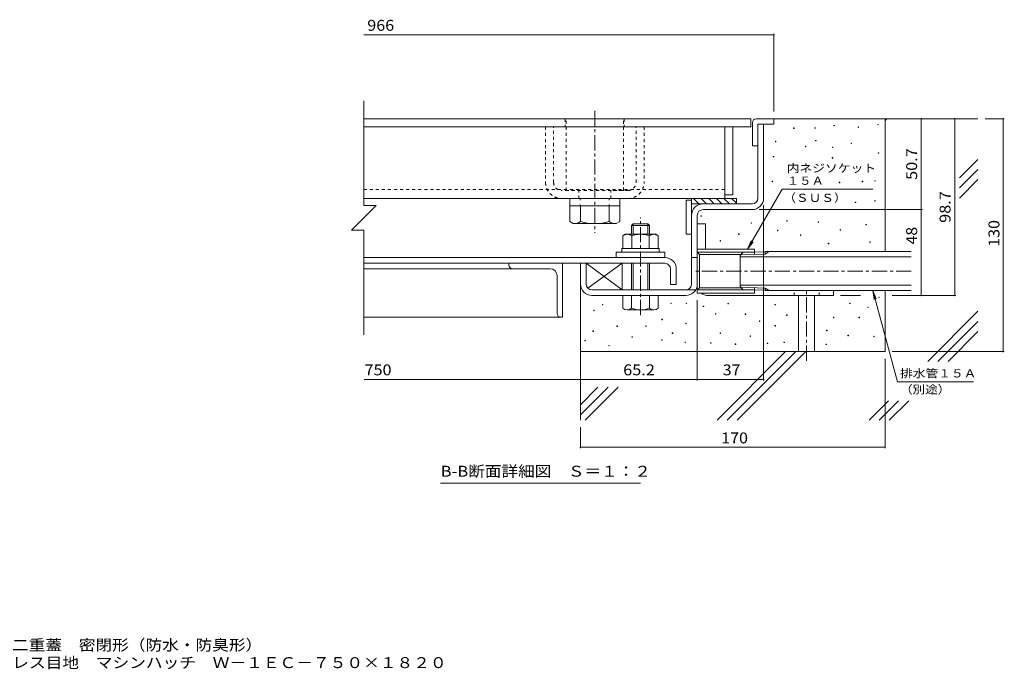
# Model space of a CAD drawing. Units: millimetres. Extents: x -2686 to 2688, y -1965 to 1677.
# Drawn here: x -60 to 2688, y -1965 to -152 of the extents above; entities that cross this region are included whole.
import ezdxf

# ---------------------------------------------------------------- set-up
doc = ezdxf.new("R2010")
doc.units = ezdxf.units.MM
doc.header["$LTSCALE"] = 10
for name, pattern in [('JWW_CENTER1', [6.773333, 4.233333, -0.846667, 0.846667, -0.846667]), ('JWW_DASHED1', [1.693333, 0.846667, -0.846667]), ('JWW_HOJO', [1.693333, -1.27, 0.423333])]:
    doc.linetypes.add(name, pattern=pattern)
for name, color, linetype in [('D-0', 7, 'Continuous'), ('D-1', 7, 'Continuous'), ('D-2', 7, 'Continuous'), ('D-3', 7, 'Continuous'), ('D-5', 7, 'Continuous'), ('D-6', 7, 'Continuous'), ('D-7', 7, 'Continuous'), ('D-8', 7, 'Continuous'), ('D-9', 7, 'Continuous'), ('D-A', 7, 'Continuous'), ('D-B', 7, 'Continuous'), ('D-C', 7, 'Continuous'), ('D-E', 7, 'Continuous'), ('D-F', 7, 'Continuous'), ('F-5ﾚｲﾔ', 7, 'Continuous')]:
    doc.layers.add(name, color=color, linetype=linetype)
doc.styles.add('ＭＳ ゴシック', font='txt', dxfattribs={"height": 1})

msp = doc.modelspace()

# ---------------------------------------------------------------- linework, layer by layer
at = {"layer": 'D-0', "color": 7, "linetype": 'Continuous', "lineweight": 9}
for p, q in [((2100, -455.1), (2100, -453.6)), ((2100, -453.6), (2101.5, -453.6)), ((2101.5, -455.1), (2100, -455.1)), ((2101.5, -453.6), (2101.5, -455.1)), ((2159.9, -454.8), (2159.9, -453.3)), ((2159.9, -453.3), (2161.4, -453.3)), ((2161.4, -454.8), (2159.9, -454.8)), ((2161.4, -453.3), (2161.4, -454.8)), ((2212.8, -448.1), (2212.8, -446.6)), ((2212.8, -446.6), (2214.3, -446.6)), ((2214.3, -448.1), (2212.8, -448.1)), ((2214.3, -446.6), (2214.3, -448.1)), ((2280, -452.4), (2280, -450.9)), ((2280, -450.9), (2281.5, -450.9)), ((2281.5, -452.4), (2280, -452.4)), ((2281.5, -450.9), (2281.5, -452.4)), ((2335.1, -445.4), (2335.1, -443.9)), ((2335.1, -443.9), (2336.6, -443.9)), ((2336.6, -445.4), (2335.1, -445.4)), ((2336.6, -443.9), (2336.6, -445.4)), ((2049.6, -492.2), (2049.6, -490.7)), ((2049.6, -490.7), (2051.1, -490.7)), ((2051.1, -492.2), (2049.6, -492.2)), ((2051.1, -490.7), (2051.1, -492.2)), ((2161.5, -490.1), (2161.5, -488.6)), ((2161.5, -488.6), (2163, -488.6)), ((2163, -490.1), (2161.5, -490.1)), ((2163, -488.6), (2163, -490.1)), ((2133.2, -506.5), (2133.2, -505)), ((2133.2, -505), (2134.7, -505)), ((2134.7, -506.5), (2133.2, -506.5)), ((2134.7, -505), (2134.7, -506.5)), ((2208.6, -508.9), (2208.6, -507.4)), ((2208.6, -507.4), (2210.1, -507.4)), ((2210.1, -508.9), (2208.6, -508.9)), ((2210.1, -507.4), (2210.1, -508.9)), ((2260.6, -497.7), (2260.6, -496.2)), ((2260.6, -496.2), (2262.1, -496.2)), ((2262.1, -497.7), (2260.6, -497.7)), ((2262.1, -496.2), (2262.1, -497.7)), ((2043.5, -534.8), (2043.5, -533.3)), ((2043.5, -533.3), (2045, -533.3)), ((2045, -534.8), (2043.5, -534.8)), ((2045, -533.3), (2045, -534.8)), ((2208.3, -538.1), (2208.3, -536.6)), ((2208.3, -536.6), (2209.8, -536.6)), ((2209.8, -538.1), (2208.3, -538.1)), ((2209.8, -536.6), (2209.8, -538.1)), ((2336.3, -524.7), (2336.3, -523.2)), ((2336.3, -523.2), (2337.8, -523.2)), ((2337.8, -524.7), (2336.3, -524.7)), ((2337.8, -523.2), (2337.8, -524.7)), ((2040, -604.1), (2040, -602.6)), ((2040, -602.6), (2041.5, -602.6)), ((2041.5, -604.1), (2040, -604.1)), ((2041.5, -602.6), (2041.5, -604.1)), ((2291.9, -604.4), (2291.9, -602.9)), ((2291.9, -602.9), (2293.4, -602.9)), ((2293.4, -604.4), (2291.9, -604.4)), ((2293.4, -602.9), (2293.4, -604.4)), ((2326.6, -602.9), (2326.6, -601.4)), ((2326.6, -601.4), (2328.1, -601.4)), ((2328.1, -602.9), (2326.6, -602.9)), ((2328.1, -601.4), (2328.1, -602.9)), ((2227.4, -606.8), (2227.4, -605.3)), ((2227.4, -605.3), (2228.9, -605.3)), ((2228.9, -606.8), (2227.4, -606.8)), ((2228.9, -605.3), (2228.9, -606.8)), ((2326.6, -658.2), (2326.6, -656.7)), ((2326.6, -656.7), (2328.1, -656.7)), ((2328.1, -658.2), (2326.6, -658.2)), ((2328.1, -656.7), (2328.1, -658.2)), ((2272.4, -662.5), (2272.4, -661)), ((2272.4, -661), (2273.9, -661)), ((2273.9, -662.5), (2272.4, -662.5)), ((2273.9, -661), (2273.9, -662.5)), ((1841.6, -700.4), (1841.6, -698.9)), ((1841.6, -698.9), (1843.1, -698.9)), ((1843.1, -700.4), (1841.6, -700.4)), ((1843.1, -698.9), (1843.1, -700.4)), ((2081.2, -713.9), (2081.2, -712.4)), ((2081.2, -712.4), (2082.7, -712.4)), ((2082.7, -713.9), (2081.2, -713.9)), ((2082.7, -712.4), (2082.7, -713.9)), ((1981.4, -720.1), (1981.4, -718.6)), ((1981.4, -718.6), (1982.9, -718.6)), ((1982.9, -720.1), (1981.4, -720.1)), ((1982.9, -718.6), (1982.9, -720.1)), ((2055, -741.2), (2055, -739.7)), ((2055, -739.7), (2056.5, -739.7)), ((2056.5, -741.2), (2055, -741.2)), ((2056.5, -739.7), (2056.5, -741.2)), ((2168.4, -717.5), (2168.4, -716)), ((2168.4, -716), (2169.9, -716)), ((2169.9, -717.5), (2168.4, -717.5)), ((2169.9, -716), (2169.9, -717.5)), ((2229.9, -739.4), (2229.9, -737.9)), ((2229.9, -737.9), (2231.4, -737.9)), ((2231.4, -739.4), (2229.9, -739.4)), ((2231.4, -737.9), (2231.4, -739.4)), ((2302.3, -724.8), (2302.3, -723.3)), ((2302.3, -723.3), (2303.8, -723.3)), ((2303.8, -724.8), (2302.3, -724.8)), ((2303.8, -723.3), (2303.8, -724.8)), ((1895.1, -769.8), (1895.1, -768.3)), ((1895.1, -768.3), (1896.6, -768.3)), ((1896.6, -768.3), (1896.6, -769.8)), ((1946.7, -751.1), (1946.7, -749.6)), ((1946.7, -749.6), (1948.2, -749.6)), ((1948.2, -751.1), (1946.7, -751.1)), ((1948.2, -749.6), (1948.2, -751.1)), ((2119.3, -753.9), (2119.3, -752.4)), ((2119.3, -752.4), (2120.8, -752.4)), ((2120.8, -753.9), (2119.3, -753.9)), ((2120.8, -752.4), (2120.8, -753.9)), ((1896.6, -769.8), (1895.1, -769.8)), ((2196.7, -777.1), (2196.7, -775.6)), ((2196.7, -775.6), (2198.2, -775.6)), ((2198.2, -777.1), (2196.7, -777.1)), ((2198.2, -775.6), (2198.2, -777.1)), ((2312.6, -773.6), (2312.6, -772.1)), ((2312.6, -772.1), (2314.1, -772.1)), ((2314.1, -773.6), (2312.6, -773.6)), ((2314.1, -772.1), (2314.1, -773.6)), ((2337.9, -927.5), (2337.9, -926)), ((2337.9, -926), (2339.4, -926)), ((2339.4, -927.5), (2337.9, -927.5)), ((2339.4, -926), (2339.4, -927.5)), ((1566.7, -948.1), (1566.7, -946.6)), ((1566.7, -946.6), (1568.2, -946.6)), ((1568.2, -948.1), (1566.7, -948.1)), ((1568.2, -946.6), (1568.2, -948.1)), ((1757.2, -944.4), (1757.2, -942.9)), ((1757.2, -942.9), (1758.7, -942.9)), ((1758.7, -944.4), (1757.2, -944.4)), ((1758.7, -942.9), (1758.7, -944.4)), ((1800.3, -944.4), (1800.3, -942.9)), ((1800.3, -942.9), (1801.8, -942.9)), ((1801.8, -944.4), (1800.3, -944.4)), ((1801.8, -942.9), (1801.8, -944.4)), ((1848.2, -952.8), (1848.2, -951.3)), ((1848.2, -951.3), (1849.7, -951.3)), ((1849.7, -952.8), (1848.2, -952.8)), ((1849.7, -951.3), (1849.7, -952.8)), ((1916.7, -945.3), (1916.7, -943.8)), ((1916.7, -943.8), (1918.2, -943.8)), ((1918.2, -945.3), (1916.7, -945.3)), ((1918.2, -943.8), (1918.2, -945.3)), ((2048, -948.1), (2048, -946.6)), ((2048, -946.6), (2049.5, -946.6)), ((2049.5, -948.1), (2048, -948.1)), ((2049.5, -946.6), (2049.5, -948.1)), ((2256.3, -944.4), (2256.3, -942.9)), ((2256.3, -942.9), (2257.8, -942.9)), ((2257.8, -944.4), (2256.3, -944.4)), ((2257.8, -942.9), (2257.8, -944.4)), ((2307, -955.6), (2307, -954.1)), ((2307, -954.1), (2308.5, -954.1)), ((2308.5, -955.6), (2307, -955.6)), ((2308.5, -954.1), (2308.5, -955.6)), ((1542.3, -964.1), (1542.3, -962.6)), ((1542.3, -962.6), (1543.8, -962.6)), ((1543.8, -964.1), (1542.3, -964.1)), ((1543.8, -962.6), (1543.8, -964.1)), ((1732.8, -989.4), (1732.8, -987.9)), ((1732.8, -987.9), (1734.3, -987.9)), ((1734.3, -987.9), (1734.3, -989.4)), ((1881.9, -973.4), (1881.9, -971.9)), ((1881.9, -971.9), (1883.4, -971.9)), ((1883.4, -973.4), (1881.9, -973.4)), ((1883.4, -971.9), (1883.4, -973.4)), ((1965.4, -974.4), (1965.4, -972.9)), ((1965.4, -972.9), (1966.9, -972.9)), ((1966.9, -974.4), (1965.4, -974.4)), ((1966.9, -972.9), (1966.9, -974.4)), ((2080.9, -977.2), (2080.9, -975.7)), ((2080.9, -975.7), (2082.4, -975.7)), ((2082.4, -977.2), (2080.9, -977.2)), ((2082.4, -975.7), (2082.4, -977.2)), ((2211.3, -983.8), (2211.3, -982.3)), ((2211.3, -982.3), (2212.8, -982.3)), ((2212.8, -983.8), (2211.3, -983.8)), ((2212.8, -982.3), (2212.8, -983.8)), ((2282.6, -983.8), (2282.6, -982.3)), ((2282.6, -982.3), (2284.1, -982.3)), ((2284.1, -983.8), (2282.6, -983.8)), ((2284.1, -982.3), (2284.1, -983.8)), ((1607, -1008.2), (1607, -1006.7)), ((1607, -1006.7), (1608.5, -1006.7)), ((1608.5, -1008.2), (1607, -1008.2)), ((1608.5, -1006.7), (1608.5, -1008.2)), ((1687.7, -1008.2), (1687.7, -1006.7)), ((1687.7, -1006.7), (1689.2, -1006.7)), ((1689.2, -1008.2), (1687.7, -1008.2)), ((1689.2, -1006.7), (1689.2, -1008.2)), ((1734.3, -989.4), (1732.8, -989.4)), ((1799.4, -1000.7), (1799.4, -999.2)), ((1799.4, -999.2), (1800.9, -999.2)), ((1800.9, -1000.7), (1799.4, -1000.7)), ((1800.9, -999.2), (1800.9, -1000.7)), ((2004.9, -994.1), (2004.9, -992.6)), ((2004.9, -992.6), (2006.4, -992.6)), ((2006.4, -994.1), (2004.9, -994.1)), ((2006.4, -992.6), (2006.4, -994.1)), ((2048, -1007.2), (2048, -1005.7)), ((2048, -1005.7), (2049.5, -1005.7)), ((2049.5, -1007.2), (2048, -1007.2)), ((2049.5, -1005.7), (2049.5, -1007.2)), ((1540.4, -1022.2), (1540.4, -1020.7)), ((1540.4, -1020.7), (1541.9, -1020.7)), ((1541.9, -1022.2), (1540.4, -1022.2)), ((1541.9, -1020.7), (1541.9, -1022.2)), ((1649.2, -1038.2), (1649.2, -1036.7)), ((1649.2, -1036.7), (1650.7, -1036.7)), ((1650.7, -1038.2), (1649.2, -1038.2)), ((1650.7, -1036.7), (1650.7, -1038.2)), ((1761.8, -1027.9), (1761.8, -1026.4)), ((1761.8, -1026.4), (1763.3, -1026.4)), ((1763.3, -1027.9), (1761.8, -1027.9)), ((1763.3, -1026.4), (1763.3, -1027.9)), ((1895.1, -1027.9), (1895.1, -1026.4)), ((1895.1, -1026.4), (1896.6, -1026.4)), ((1896.6, -1027.9), (1895.1, -1027.9)), ((1896.6, -1026.4), (1896.6, -1027.9)), ((1978.6, -1036.3), (1978.6, -1034.8)), ((1978.6, -1034.8), (1980.1, -1034.8)), ((1980.1, -1036.3), (1978.6, -1036.3)), ((1980.1, -1034.8), (1980.1, -1036.3)), ((2192.5, -1020.4), (2192.5, -1018.9)), ((2192.5, -1018.9), (2194, -1018.9)), ((2194, -1020.4), (2192.5, -1020.4)), ((2194, -1018.9), (2194, -1020.4)), ((2251.6, -1034.4), (2251.6, -1032.9)), ((2251.6, -1032.9), (2253.1, -1032.9)), ((2253.1, -1034.4), (2251.6, -1034.4)), ((2253.1, -1032.9), (2253.1, -1034.4)), ((2323.9, -1037.2), (2323.9, -1035.7)), ((2323.9, -1035.7), (2325.4, -1035.7)), ((2325.4, -1037.2), (2323.9, -1037.2)), ((2325.4, -1035.7), (2325.4, -1037.2)), ((1517.9, -1048.5), (1517.9, -1047)), ((1517.9, -1047), (1519.4, -1047)), ((1519.4, -1048.5), (1517.9, -1048.5)), ((1519.4, -1047), (1519.4, -1048.5)), ((1584.5, -1062.6), (1584.5, -1061.1)), ((1584.5, -1061.1), (1586, -1061.1)), ((1586, -1062.6), (1584.5, -1062.6)), ((1586, -1061.1), (1586, -1062.6)), ((1731.8, -1046.6), (1731.8, -1045.1)), ((1731.8, -1045.1), (1733.3, -1045.1)), ((1733.3, -1046.6), (1731.8, -1046.6)), ((1733.3, -1045.1), (1733.3, -1046.6)), ((1797.5, -1053.2), (1797.5, -1051.7)), ((1797.5, -1051.7), (1799, -1051.7)), ((1799, -1053.2), (1797.5, -1053.2)), ((1799, -1051.7), (1799, -1053.2)), ((1868.8, -1055.1), (1868.8, -1053.6)), ((1868.8, -1053.6), (1870.3, -1053.6)), ((1870.3, -1055.1), (1868.8, -1055.1)), ((1870.3, -1053.6), (1870.3, -1055.1)), ((1937.2, -1058.6), (1937.2, -1057.1)), ((1937.2, -1057.1), (1938.7, -1057.1)), ((1938.7, -1058.6), (1937.2, -1058.6)), ((1938.7, -1057.1), (1938.7, -1058.6)), ((2026.4, -1056), (2026.4, -1054.5)), ((2026.4, -1054.5), (2027.9, -1054.5)), ((2027.9, -1056), (2026.4, -1056)), ((2027.9, -1054.5), (2027.9, -1056)), ((2073.3, -1053.2), (2073.3, -1051.7)), ((2073.3, -1051.7), (2074.8, -1051.7)), ((2074.8, -1053.2), (2073.3, -1053.2)), ((2074.8, -1051.7), (2074.8, -1053.2)), ((2190.6, -1058.8), (2190.6, -1057.3)), ((2190.6, -1057.3), (2192.1, -1057.3)), ((2192.1, -1058.8), (2190.6, -1058.8)), ((2192.1, -1057.3), (2192.1, -1058.8))]:
    msp.add_line(p, q, dxfattribs=at)
at = {"layer": 'D-0', "color": 7, "linetype": 'Continuous', "lineweight": 0}
for p, q in [((1950.7, -810.4), (1959, -802.1)), ((1950.7, -810.4), (1950.7, -896.6)), ((1950.7, -814.2), (2428.8, -814.2)), ((1953, -808.1), (2020.7, -806)), ((1959, -802.1), (2020.7, -800.2)), ((2020.7, -806), (2032.4, -799.2)), ((2020.7, -800.2), (2022.3, -799.2)), ((2020.7, -806), (2020.7, -800.2)), ((2022.3, -799.2), (2428.8, -799.2)), ((1950.7, -892.7), (2428.8, -892.7)), ((1950.7, -896.6), (1959, -904.8)), ((1953, -898.9), (2020.7, -901)), ((1959, -904.8), (2020.7, -906.8)), ((2020.7, -901), (2032.4, -907.7)), ((2020.7, -906.8), (2020.7, -901)), ((2020.7, -906.8), (2022.3, -907.7)), ((2428.8, -907.7), (2022.3, -907.7))]:
    msp.add_line(p, q, dxfattribs=at)
at = {"layer": 'D-1', "color": 2, "linetype": 'Continuous', "lineweight": 9}
for p, q in [((2000.5, -649.9), (2000.5, -443.4)), ((2000.5, -443.4), (2016.5, -443.4)), ((2016.5, -649.9), (2016.5, -443.4)), ((1984.5, -665.9), (1847.5, -665.9)), ((1847.5, -681.9), (1984.5, -681.9)), ((1815.5, -889.9), (1815.5, -697.9)), ((1831.5, -697.9), (1831.5, -889.9)), ((1991.5, -792), (1831.5, -792)), ((1831.5, -792), (1831.5, -915)), ((1991.5, -792), (1991.5, -806.9)), ((1831.5, -815.9), (1815.5, -815.9)), ((1991.5, -801.1), (1831.5, -801.1)), ((1831.5, -801.1), (1837.3, -806.9)), ((1837.3, -900.1), (1837.3, -806.9)), ((1954.2, -806.9), (1837.3, -806.9)), ((1505.5, -889.9), (1505.5, -831.9)), ((1505.5, -831.9), (1521.5, -831.9)), ((1521.5, -889.9), (1521.5, -831.9)), ((1827.2, -905.9), (1537.5, -905.9)), ((1831.5, -905.9), (1837.3, -900.1)), ((1991.5, -905.9), (1831.5, -905.9)), ((1954.2, -900.1), (1837.3, -900.1)), ((1991.5, -900.1), (1991.5, -915)), ((1537.5, -921.9), (1648, -921.9)), ((1698, -921.9), (1799.5, -921.9)), ((1991.5, -915), (1831.5, -915))]:
    msp.add_line(p, q, dxfattribs=at)
at = {"layer": 'D-1', "color": 7, "linetype": 'JWW_CENTER1', "lineweight": 9}
msp.add_line((2428.8, -853.5), (1824.1, -853.5), dxfattribs=at)
at = {"layer": 'D-1', "color": 2, "linetype": 'Continuous', "lineweight": 9}
for centre, radius, start, end in [((1984.5, -649.9), 16, 270, 0), ((1984.5, -649.9), 32, 270, 0), ((1847.5, -697.9), 32, 90, 180), ((1847.5, -697.9), 16, 90, 180), ((1537.5, -889.9), 32, 180, 270), ((1537.5, -889.9), 16, 180, 270), ((1799.5, -889.9), 32, 270, 0), ((1799.5, -889.9), 16, 270, 0)]:
    msp.add_arc(centre, radius, start, end, dxfattribs=at)
at = {"layer": 'D-2', "color": 3, "linetype": 'Continuous', "lineweight": 9}
for p, q in [((901.2, -428.4), (1980.5, -428.4)), ((1980.5, -428.4), (1980.5, -450.9)), ((901.2, -450.9), (1980.5, -450.9))]:
    msp.add_line(p, q, dxfattribs=at)
at = {"layer": 'D-2', "color": 3, "linetype": 'JWW_DASHED1', "lineweight": 9}
for p, q in [((1462.7, -428.4), (1462.7, -450.9)), ((1627.7, -428.4), (1627.7, -450.9))]:
    msp.add_line(p, q, dxfattribs=at)
at = {"layer": 'D-3', "color": 4, "linetype": 'Continuous', "lineweight": 9}
for p, q in [((1985.5, -438.4), (1985.5, -503.4)), ((1995.5, -428.4), (2045.5, -428.4)), ((2045.5, -428.4), (2045.5, -443.4)), ((2045.5, -443.4), (2000.5, -443.4)), ((2000.5, -443.4), (2000.5, -503.4)), ((2000.5, -503.4), (1985.5, -503.4))]:
    msp.add_line(p, q, dxfattribs=at)
msp.add_arc((1995.5, -438.4), 10, 90, 180, dxfattribs=at)
at = {"layer": 'D-5', "color": 7, "linetype": 'Continuous', "lineweight": 9}
for p, q in [((1971.9, -792), (2068.4, -624.8)), ((2068.4, -624.8), (2321.1, -624.8)), ((1971.9, -792), (1981.5, -768.9)), ((1971.9, -792), (1987.1, -772.1)), ((2390, -1163.2), (2321.6, -907.7)), ((2321.6, -907.7), (2331.1, -930.8)), ((2321.6, -907.7), (2324.8, -932.5)), ((2390, -1163.2), (2602.3, -1163.2)), ((1672.7, -1445.7), (1115.2, -1445.7))]:
    msp.add_line(p, q, dxfattribs=at)
at = {"layer": 'D-6', "color": 6, "linetype": 'Continuous', "lineweight": 9}
for p, q in [((2045.5, -428.4), (2614.8, -428.4)), ((2355.5, -433.1), (2360.3, -428.4)), ((2355.5, -428.4), (2355.5, -799.2)), ((2563.3, -593), (2614.8, -541.6)), ((2563.3, -621.3), (2614.8, -569.8)), ((2563.3, -649.6), (2614.8, -598.1)), ((1800.5, -655.9), (1815.5, -655.9)), ((1800.5, -655.9), (1800.5, -750.9)), ((1815.5, -650.9), (1815.5, -750.9)), ((1940.5, -650.9), (1815.5, -650.9)), ((1836.2, -665.9), (1821.2, -650.9)), ((1857.4, -665.9), (1842.4, -650.9)), ((1878.6, -665.9), (1863.6, -650.9)), ((1899.8, -665.9), (1884.8, -650.9)), ((1921, -665.9), (1906, -650.9)), ((1940.5, -664.1), (1927.3, -650.9)), ((1940.5, -665.9), (1940.5, -650.9)), ((1940.5, -665.9), (1815.5, -665.9)), ((1800.5, -750.9), (1815.5, -750.9)), ((1621.5, -831.9), (1521.5, -831.9)), ((1521.5, -831.9), (1621.5, -905.9)), ((1521.5, -831.9), (1521.5, -889.9)), ((1526, -901), (1621.5, -831.9)), ((1621.5, -905.9), (1621.5, -831.9)), ((1505.5, -889.9), (1505.5, -1269.7)), ((1537.5, -905.9), (1621.5, -905.9)), ((2114, -921.9), (2114, -1078.4)), ((2159, -921.9), (2159, -1078.4)), ((2355.5, -907.7), (2355.5, -1078.4)), ((2474.8, -1105.8), (2614.8, -965.8)), ((2503.1, -1105.8), (2614.8, -994.1)), ((2531.4, -1105.8), (2614.8, -1022.4)), ((1505.5, -1078.4), (2355.5, -1078.4)), ((1886.6, -1269.7), (2078, -1078.4)), ((1914.9, -1269.7), (2106.3, -1078.4)), ((1943.2, -1269.7), (2134.5, -1078.4)), ((1505.5, -1254.9), (1582.4, -1177.9)), ((1505.5, -1226.6), (1554.1, -1177.9)), ((1518.9, -1269.7), (1610.7, -1177.9)), ((2310.9, -1269.7), (2365.1, -1215.5)), ((2339.1, -1269.7), (2393.4, -1215.5)), ((2367.4, -1269.7), (2421.6, -1215.5))]:
    msp.add_line(p, q, dxfattribs=at)
at = {"layer": 'D-7', "color": 30, "linetype": 'JWW_DASHED1', "lineweight": 5}
for p, q in [((1408, -450.9), (1408, -605.9)), ((1430.5, -450.9), (1408, -450.9)), ((1430.5, -605.9), (1430.5, -450.9)), ((1660.5, -605.9), (1660.5, -450.9)), ((1660.5, -450.9), (1683, -450.9)), ((1683, -450.9), (1683, -605.9)), ((1505.5, -628.4), (1453, -628.4)), ((1500.5, -650.9), (1500.5, -628.4)), ((1638, -628.4), (1585.5, -628.4)), ((1590.5, -650.9), (1590.5, -628.4)), ((1453, -650.9), (1638, -650.9))]:
    msp.add_line(p, q, dxfattribs=at)
at = {"layer": 'D-7', "color": 30, "linetype": 'JWW_CENTER1', "lineweight": 5}
msp.add_line((1673, -976.3), (1673, -704.2), dxfattribs=at)
at = {"layer": 'D-7', "color": 30, "linetype": 'Continuous', "lineweight": 5}
for p, q in [((1652.1, -721.9), (1648, -725.9)), ((1698, -725.9), (1648, -725.9)), ((1648, -749.4), (1648, -725.9)), ((1693.9, -721.9), (1652.1, -721.9)), ((1652.1, -749.4), (1652.1, -721.9)), ((1693.9, -721.9), (1698, -725.9)), ((1693.9, -749.4), (1693.9, -721.9)), ((1698, -725.9), (1698, -749.4)), ((1698, -725.9), (1698, -749.4)), ((1648, -905.9), (1648, -831.9)), ((1652.1, -905.9), (1652.1, -831.9)), ((1693.9, -905.9), (1693.9, -831.9)), ((1698, -831.9), (1698, -905.9)), ((1624, -957.4), (1624, -921.9)), ((1722, -921.9), (1624, -921.9)), ((1648, -957.4), (1648, -921.9)), ((1698, -921.9), (1698, -957.4)), ((1722, -957.4), (1722, -921.9)), ((1710, -961.9), (1636, -961.9))]:
    msp.add_line(p, q, dxfattribs=at)
at = {"layer": 'D-7', "color": 2, "linetype": 'Continuous', "lineweight": 9}
for p, q in [((1623.9, -754.7), (1630.5, -750.9)), ((1623.9, -754.7), (1623.9, -790.9)), ((1715.5, -750.9), (1630.5, -750.9)), ((1648.5, -754.7), (1648.5, -790.9)), ((1697.5, -754.7), (1697.5, -790.9)), ((1715.5, -750.9), (1722.1, -754.7)), ((1722.1, -754.7), (1722.1, -790.9)), ((1722.1, -790.9), (1623.9, -790.9))]:
    msp.add_line(p, q, dxfattribs=at)
at = {"layer": 'D-7', "color": 6, "linetype": 'Continuous', "lineweight": 9}
for p, q in [((1620.5, -790.9), (1620.5, -800.9)), ((1620.5, -790.9), (1725.5, -790.9)), ((1725.5, -790.9), (1725.5, -800.9)), ((1620.5, -800.9), (1725.5, -800.9))]:
    msp.add_line(p, q, dxfattribs=at)
at = {"layer": 'D-7', "color": 211, "linetype": 'Continuous', "lineweight": 5}
for p, q in [((1605.5, -800.9), (1605.5, -815.9)), ((1605.5, -800.9), (1740.5, -800.9)), ((1605.5, -815.9), (1740.5, -815.9)), ((1740.5, -800.9), (1740.5, -815.9))]:
    msp.add_line(p, q, dxfattribs=at)
at = {"layer": 'D-7', "color": 30, "linetype": 'JWW_DASHED1', "lineweight": 5}
for centre, radius, start, end in [((1453, -605.9), 45, 180, 270), ((1453, -605.9), 22.5, 180, 270), ((1638, -605.9), 22.5, 270, 0), ((1638, -605.9), 45, 270, 0)]:
    msp.add_arc(centre, radius, start, end, dxfattribs=at)
at = {"layer": 'D-7', "color": 2, "linetype": 'Continuous', "lineweight": 9}
for centre, radius, start, end in [((1638.4, -779.7), 29, 94.3844, 120), ((1635.4, -775.1), 24.2, 57.4275, 88.1878), ((1673, -832.1), 81.2, 72.4119, 107.5881), ((1710.6, -775.1), 24.2, 91.8121, 122.5725), ((1707.6, -779.7), 29, 60, 85.6156)]:
    msp.add_arc(centre, radius, start, end, dxfattribs=at)
at = {"layer": 'D-7', "color": 30, "linetype": 'Continuous', "lineweight": 5}
for centre, radius, start, end in [((1636, -943.5), 18.3, 229.1022, 310.8981), ((1673, -889.8), 72.1, 249.7055, 290.2945), ((1710, -943.5), 18.3, 229.1019, 310.8978)]:
    msp.add_arc(centre, radius, start, end, dxfattribs=at)
at = {"layer": 'D-8', "color": 30, "linetype": 'Continuous', "lineweight": 5}
for p, q in [((1908, -450.9), (1930.5, -450.9)), ((1908, -450.9), (1908, -640.9)), ((1930.5, -450.9), (1930.5, -640.9)), ((1908, -640.9), (1930.5, -640.9))]:
    msp.add_line(p, q, dxfattribs=at)
at = {"layer": 'D-9', "color": 211, "linetype": 'Continuous', "lineweight": 5}
for p, q in [((1908, -450.9), (901.2, -450.9)), ((1908, -650.9), (1908, -450.9)), ((1908, -650.9), (901.2, -650.9)), ((1476, -670.9), (1476, -715.2)), ((1505.5, -715.4), (1505.5, -670.9)), ((1585.5, -715.4), (1585.5, -670.9)), ((1615, -670.9), (1615, -715.4)), ((1485.5, -720.7), (1476, -715.2)), ((1605.5, -720.9), (1485.7, -720.9)), ((1605.5, -720.9), (1615, -715.4))]:
    msp.add_line(p, q, dxfattribs=at)
at = {"layer": 'D-9', "color": 211, "linetype": 'JWW_DASHED1', "lineweight": 5}
msp.add_line((1908, -625.9), (901.2, -625.9), dxfattribs=at)
at = {"layer": 'D-9', "color": 211, "linetype": 'Continuous', "lineweight": 5}
for centre, radius, start, end in [((1486.8, -686.4), 34.5, 267.8605, 302.8109), ((1545.5, -572.3), 148.6, 254.3845, 285.6155), ((1604.2, -686.4), 34.5, 237.1891, 272.1395)]:
    msp.add_arc(centre, radius, start, end, dxfattribs=at)
at = {"layer": 'D-A', "color": 3, "linetype": 'Continuous', "lineweight": 9}
for p, q in [((1741, -815.9), (901.9, -815.9)), ((901.9, -831.9), (1741, -831.9)), ((1757, -847.9), (1757, -890.9)), ((1773, -847.9), (1773, -890.9)), ((1757, -890.9), (1773, -890.9))]:
    msp.add_line(p, q, dxfattribs=at)
for radius in [32, 16]:
    msp.add_arc((1741, -847.9), radius, 0, 90, dxfattribs=at)
at = {"layer": 'D-B', "color": 6, "linetype": 'Continuous', "lineweight": 9}
for p, q in [((1305.5, -831.9), (901.9, -831.9)), ((1315.5, -846.9), (901.9, -846.9)), ((1305.5, -831.9), (1455.5, -831.9)), ((1305.5, -836.9), (1305.5, -831.9)), ((1315.5, -846.9), (1420.5, -846.9)), ((1455.5, -831.9), (1455.5, -981.9)), ((1440.5, -971.9), (1440.5, -866.9)), ((1450.5, -981.9), (901.9, -981.9)), ((1450.5, -981.9), (1455.5, -981.9))]:
    msp.add_line(p, q, dxfattribs=at)
for centre, radius, start, end in [((1315.5, -836.9), 10, 180, 270), ((1420.5, -866.9), 20, 0, 90), ((1450.5, -971.9), 10, 180, 270)]:
    msp.add_arc(centre, radius, start, end, dxfattribs=at)
at = {"layer": 'D-C', "color": 2, "linetype": 'JWW_CENTER1', "lineweight": 9}
msp.add_line((1545.5, -406.4), (1545.5, -746.5), dxfattribs=at)
at = {"layer": 'D-C', "color": 2, "linetype": 'JWW_DASHED1', "lineweight": 9}
for p, q in [((1465.2, -428.4), (1625.2, -428.4)), ((1465.2, -628.4), (1465.2, -428.4)), ((1625.2, -628.4), (1625.2, -428.4)), ((1625.2, -628.4), (1465.2, -628.4))]:
    msp.add_line(p, q, dxfattribs=at)
at = {"layer": 'D-C', "color": 211, "linetype": 'Continuous', "lineweight": 5}
for p, q in [((1475.5, -650.9), (1475.5, -670.9)), ((1475.5, -650.9), (1615.5, -650.9)), ((1615.5, -650.9), (1615.5, -670.9)), ((1475.5, -670.9), (1615.5, -670.9))]:
    msp.add_line(p, q, dxfattribs=at)
at = {"layer": 'D-C', "color": 211, "linetype": 'JWW_HOJO', "lineweight": 5}
for p, q in [((1505, -650.9), (1505, -670.9)), ((1586, -650.9), (1586, -670.9))]:
    msp.add_line(p, q, dxfattribs=at)
at = {"layer": 'D-E', "color": 3, "linetype": 'Continuous', "lineweight": 9}
for p, q in [((1831.5, -721.9), (1831.5, -889.9)), ((1831.5, -721.9), (1854, -721.9)), ((1854, -792), (1854, -721.9)), ((2211.5, -921.9), (1861.5, -921.9)), ((2211.5, -907.7), (2211.5, -921.9))]:
    msp.add_line(p, q, dxfattribs=at)
at = {"layer": 'D-E', "color": 3, "linetype": 'JWW_DASHED1', "lineweight": 9}
for p, q in [((2101.5, -921.9), (2101.5, -907.7)), ((2171.5, -921.9), (2171.5, -907.7))]:
    msp.add_line(p, q, dxfattribs=at)
at = {"layer": 'D-E', "color": 3, "linetype": 'JWW_CENTER1', "lineweight": 9}
msp.add_line((2136.5, -1104.4), (2136.5, -907.7), dxfattribs=at)
at = {"layer": 'D-E', "color": 3, "linetype": 'Continuous', "lineweight": 9}
msp.add_arc((1861.5, -891.9), 30, 230.3984, 270, dxfattribs=at)
at = {"layer": 'D-F', "color": 7, "linetype": 'Continuous', "lineweight": 9}
for p, q in [((2045.5, -191.3), (2045.5, -408.4)), ((2045.5, -194.3), (901.2, -194.3)), ((901.2, -378.4), (901.2, -670.7)), ((2456.6, -428.4), (2456.6, -681.9)), ((2550, -428.4), (2550, -921.9)), ((2688.3, -428.4), (2634.8, -428.4)), ((2685.3, -428.4), (2685.3, -1078.4)), ((935.6, -670.7), (866.8, -739.5)), ((901.2, -670.7), (935.6, -670.7)), ((2459.6, -681.9), (2004.5, -681.9)), ((2016.5, -1159.2), (2016.5, -669.9)), ((2456.6, -681.9), (2456.6, -921.9)), ((901.2, -739.5), (866.8, -739.5)), ((901.2, -739.5), (901.2, -1031.9)), ((2287.3, -921.9), (2231.5, -921.9)), ((2553, -921.9), (2375.3, -921.9)), ((1831.5, -1159.2), (1831.5, -935)), ((2355.5, -1348.3), (2355.5, -1098.4)), ((2688.3, -1078.4), (2375.5, -1078.4)), ((1505.5, -1156.2), (901.9, -1156.2)), ((1831.5, -1156.2), (1505.5, -1156.2)), ((2016.5, -1156.2), (1831.5, -1156.2)), ((1505.5, -1348.3), (1505.5, -1289.7)), ((1505.5, -1345.3), (2355.5, -1345.3))]:
    msp.add_line(p, q, dxfattribs=at)
at = {"layer": 'D-F', "color": 7, "linetype": 'Continuous', "lineweight": 9, "const_width": 2}
for points in [[(2046.5, -194.3, 0.414214), (2045.5, -193.3, 0.414214), (2044.5, -194.3, 0.414214), (2045.5, -195.3, 0.414214)], [(2457.6, -428.4, 0.414214), (2456.6, -427.4, 0.414214), (2455.6, -428.4, 0.414214), (2456.6, -429.4, 0.414214)], [(2551, -428.4, 0.414214), (2550, -427.4, 0.414214), (2549, -428.4, 0.414214), (2550, -429.4, 0.414214)], [(2686.3, -428.4, 0.414214), (2685.3, -427.4, 0.414214), (2684.3, -428.4, 0.414214), (2685.3, -429.4, 0.414214)], [(2457.6, -681.9, 0.414214), (2456.6, -680.9, 0.414214), (2455.6, -681.9, 0.414214), (2456.6, -682.9, 0.414214)], [(2457.6, -921.9, 0.414214), (2456.6, -920.9, 0.414214), (2455.6, -921.9, 0.414214), (2456.6, -922.9, 0.414214)], [(2551, -921.9, 0.414214), (2550, -920.9, 0.414214), (2549, -921.9, 0.414214), (2550, -922.9, 0.414214)], [(2686.3, -1078.4, 0.414214), (2685.3, -1077.4, 0.414214), (2684.3, -1078.4, 0.414214), (2685.3, -1079.4, 0.414214)], [(1506.5, -1156.2, 0.414214), (1505.5, -1155.2, 0.414214), (1504.5, -1156.2, 0.414214), (1505.5, -1157.2, 0.414214)], [(1832.5, -1156.2, 0.414214), (1831.5, -1155.2, 0.414214), (1830.5, -1156.2, 0.414214), (1831.5, -1157.2, 0.414214)], [(2017.5, -1156.2, 0.414214), (2016.5, -1155.2, 0.414214), (2015.5, -1156.2, 0.414214), (2016.5, -1157.2, 0.414214)], [(1506.5, -1345.3, 0.414214), (1505.5, -1344.3, 0.414214), (1504.5, -1345.3, 0.414214), (1505.5, -1346.3, 0.414214)], [(2356.5, -1345.3, 0.414214), (2355.5, -1344.3, 0.414214), (2354.5, -1345.3, 0.414214), (2355.5, -1346.3, 0.414214)]]:
    msp.add_lwpolyline(points, format="xyb", close=True, dxfattribs=at)

# ---------------------------------------------------------------- texts
at = {"layer": 'D-5', "color": 7, "linetype": 'Continuous', "lineweight": 9, "style": 'ＭＳ ゴシック'}
for s, width, p in [('内ネジソケット', 1.142857, (2081.1, -577.7)), ('１５Ａ', 1.111111, (2081.1, -612.6)), ('（ＳＵＳ）', 1.133333, (2071.5, -660.4))]:
    msp.add_text(s, height=22.86, dxfattribs=dict(at, width=width)).set_placement(p)
for s, width, p in [('排水管１５Ａ', 1.138889, (2397.3, -1150.5)), ('（別途）', 1.125, (2397.3, -1195.5))]:
    msp.add_text(s, height=22.86, rotation=359.9999, dxfattribs=dict(at, width=width)).set_placement(p)
at = {"layer": 'D-5', "color": 2, "linetype": 'Continuous', "lineweight": 9, "style": 'ＭＳ ゴシック', "width": 1.115}
msp.add_text('B-B断面詳細図\u3000Ｓ＝１：２', height=30.48, dxfattribs=at).set_placement((1115.2, -1427.6))
at = {"layer": 'D-F', "color": 2, "linetype": 'Continuous', "lineweight": 211, "style": 'ＭＳ ゴシック'}
for s, width, p in [('966', 1.083333, (910.5, -182.6)), ('750', 1.083333, (903.1, -1144.6)), ('65.2', 1.09375, (1624.7, -1144.6)), ('37', 1.0625, (1902.7, -1144.6)), ('170', 1.083333, (1898, -1334.7))]:
    msp.add_text(s, height=30.48, dxfattribs=dict(at, width=width)).set_placement(p)
for s, width, p in [('50.7', 1.09375, (2445, -598.9)), ('98.7', 1.09375, (2538.3, -718.9)), ('130', 1.083333, (2674.7, -785.9)), ('48', 1.0625, (2445, -779.2))]:
    msp.add_text(s, height=30.48, rotation=90, dxfattribs=dict(at, width=width)).set_placement(p)
at = {"layer": 'F-5ﾚｲﾔ', "color": 2, "linetype": 'Continuous', "lineweight": 0, "style": 'ＭＳ ゴシック'}
for s, width, p in [('縞鋼板蓋\u3000屋内用\u3000二重蓋\u3000密閉形（防水・防臭形）', 1.119792, (-500.1, -1912.9)), ('スチール製\u3000ステンレス目地\u3000マシンハッチ\u3000Ｗ－１ＥＣ－７５０×１８２０', 1.121429, (-500.1, -1962.1))]:
    msp.add_text(s, height=30.48, dxfattribs=dict(at, width=width)).set_placement(p)

doc.saveas('drawing.dxf')
